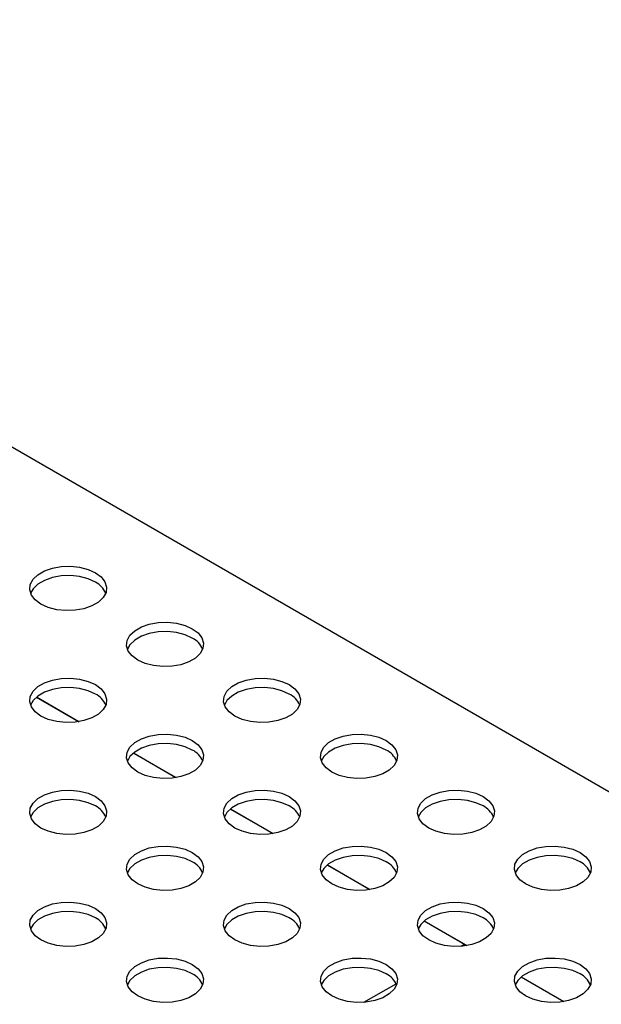
# Model space of a CAD drawing. Units: inches. Extents: x 0.1 to 8.5, y 0.3 to 10.8.
# Drawn here: x 4.5 to 4.7, y 8.3 to 8.6 of the extents above; entities that cross this region are included whole.
import ezdxf

# ---------------------------------------------------------------- set-up
doc = ezdxf.new("R2010")
doc.units = ezdxf.units.IN
doc.header["$MEASUREMENT"] = 0

msp = doc.modelspace()

# ---------------------------------------------------------------- linework, layer by layer
at = {"color": 7, "linetype": 'Continuous', "lineweight": 25}
for p, q in [((6.689531862076513, 7.22020500210885), (4.303063464280838, 8.597903498112835)), ((4.565213270714201, 8.370040538354584), (4.551404800001602, 8.378012112313172)), ((4.551436816596957, 8.378038781715281), (4.565273617094384, 8.370050853087179)), ((4.596679298477727, 8.35187532855542), (4.582870827765127, 8.35984690251401)), ((4.582902844360484, 8.359873571916118), (4.596739644857911, 8.351885643288018)), ((4.628145326241254, 8.333710118756258), (4.614336855528655, 8.341681692714847)), ((4.614368872124011, 8.341708362116956), (4.628205672621438, 8.333720433488853)), ((4.659611354004783, 8.315544908957094), (4.645802883292184, 8.323516482915682)), ((4.645834899887541, 8.323543152317791), (4.659671700384968, 8.315555223689689)), ((4.690333819417886, 8.29780895467743), (4.677268911055712, 8.30535127311652)), ((4.677300927651069, 8.305377942518627), (4.691137728148496, 8.297390013890526)), ((4.689191940919629, 8.297149771636796), (4.690333819417886, 8.29780895467743)), ((4.690333819417886, 8.29780895467743), (4.690333819417886, 8.29726798598193)), ((4.708766955414599, 8.287212732719462), (4.722603755912026, 8.27922480409136)), ((4.657725465159149, 8.27898482046077), (4.668145992320491, 8.285000377098097))]:
    msp.add_line(p, q, dxfattribs=at)
at = {"color": 7, "linetype": 'Continuous', "lineweight": 25, "flags": 128}
for points in [[(4.570534039715486, 8.418397529379602), (4.572392453968046, 8.417028130582487), (4.573629179333911, 8.41544177667729), (4.57417234183013, 8.413730660786824), (4.57399037482674, 8.411994226746984), (4.573093853584553, 8.41033338979249), (4.571534880659445, 8.408844671730234), (4.569404057891184, 8.40761459144273), (4.566825220953839, 8.406714636725125), (4.563948242476515, 8.406197109674403), (4.560940321990925, 8.406092087081621), (4.557976268902344, 8.40640567247813), (4.555228343202386, 8.407119641420516), (4.552856244344429, 8.408192500629024), (4.55099783009187, 8.40956189942614), (4.549761104726004, 8.411148253331335), (4.549217942229785, 8.412859369221803), (4.549399909233176, 8.414595803261642), (4.550296430475362, 8.416256640216139), (4.551855403400471, 8.417745358278394), (4.553986226168731, 8.418975438565898), (4.556565063106077, 8.419875393283503), (4.5594420415834, 8.420392920334223), (4.562449962068991, 8.420497942927005), (4.565414015157572, 8.420184357530498), (4.56816194085753, 8.41947038858811), (4.570534039715486, 8.418397529379602)], [(4.570534039715486, 8.415347749447209), (4.56816194085753, 8.416420608655717), (4.565414015157572, 8.417134577598105), (4.562449962068991, 8.417448162994612), (4.5594420415834, 8.41734314040183), (4.556565063106077, 8.41682561335111), (4.553986226168731, 8.415925658633505), (4.551855403400471, 8.414695578346), (4.550296430475362, 8.413206860283745), (4.549477424574306, 8.411770125038272)], [(4.602000067479013, 8.40023231958044), (4.603858481731574, 8.398862920783323), (4.605095207097437, 8.397276566878128), (4.605638369593658, 8.395565450987661), (4.605456402590267, 8.393829016947821), (4.604559881348081, 8.392168179993325), (4.603000908422971, 8.39067946193107), (4.600870085654711, 8.389449381643566), (4.598291248717366, 8.38854942692596), (4.595414270240043, 8.38803189987524), (4.592406349754452, 8.387926877282458), (4.589442296665871, 8.388240462678967), (4.586694370965914, 8.388954431621354), (4.584322272107957, 8.390027290829861), (4.582463857855396, 8.391396689626978), (4.581227132489532, 8.392983043532173), (4.580683969993312, 8.39469415942264), (4.580865936996703, 8.39643059346248), (4.581762458238889, 8.398091430416976), (4.583321431163998, 8.399580148479231), (4.585452253932258, 8.400810228766735), (4.588031090869604, 8.401710183484338), (4.590908069346928, 8.40222771053506), (4.593915989832518, 8.402332733127842), (4.596880042921098, 8.402019147731336), (4.599627968621056, 8.401305178788947), (4.602000067479013, 8.40023231958044)], [(4.602000067479013, 8.397182539648044), (4.599627968621056, 8.398255398856554), (4.596880042921098, 8.39896936779894), (4.593915989832517, 8.39928295319545), (4.590908069346927, 8.399177930602667), (4.588031090869603, 8.398660403551947), (4.585452253932258, 8.397760448834342), (4.583321431163998, 8.396530368546838), (4.581762458238889, 8.395041650484583), (4.580943452337749, 8.393604915238882)], [(4.570533591718532, 8.382067368404412), (4.572392005971092, 8.380697969607297), (4.573628731336957, 8.379111615702103), (4.574171893833176, 8.377400499811635), (4.573989926829786, 8.375664065771796), (4.573093405587599, 8.3740032288173), (4.57153443266249, 8.372514510755044), (4.569403609894231, 8.37128443046754), (4.566824772956885, 8.370384475749935), (4.563947794479562, 8.369866948699215), (4.560939873993971, 8.369761926106433), (4.55797582090539, 8.37007551150294), (4.555227895205432, 8.370789480445326), (4.552855796347476, 8.371862339653836), (4.550997382094916, 8.37323173845095), (4.549760656729051, 8.374818092356145), (4.549217494232831, 8.376529208246614), (4.549399461236222, 8.378265642286452), (4.550295982478409, 8.37992647924095), (4.551854955403518, 8.381415197303204), (4.553985778171778, 8.382645277590708), (4.556564615109123, 8.383545232308313), (4.559441593586446, 8.384062759359034), (4.562449514072037, 8.384167781951817), (4.565413567160618, 8.383854196555308), (4.568161492860576, 8.383140227612921), (4.570533591718532, 8.382067368404412)], [(4.633466095242539, 8.382067109781277), (4.635324509495098, 8.380697710984162), (4.636561234860963, 8.379111357078965), (4.637104397357183, 8.377400241188498), (4.636922430353793, 8.37566380714866), (4.636025909111607, 8.374002970194162), (4.634466936186498, 8.372514252131909), (4.632336113418237, 8.371284171844403), (4.629757276480891, 8.370384217126798), (4.626880298003567, 8.369866690076078), (4.623872377517977, 8.369761667483296), (4.620908324429397, 8.370075252879802), (4.618160398729439, 8.370789221822191), (4.615788299871483, 8.371862081030699), (4.613929885618923, 8.373231479827815), (4.612693160253057, 8.37481783373301), (4.612149997756838, 8.376528949623477), (4.612331964760228, 8.378265383663317), (4.613228486002415, 8.379926220617813), (4.614787458927524, 8.381414938680068), (4.616918281695784, 8.382645018967573), (4.619497118633129, 8.383544973685177), (4.622374097110453, 8.384062500735897), (4.625382017596043, 8.38416752332868), (4.628346070684625, 8.383853937932173), (4.631093996384582, 8.383139968989784), (4.633466095242539, 8.382067109781277)], [(4.570533591718532, 8.379017588472019), (4.568161492860576, 8.380090447680528), (4.565413567160618, 8.380804416622915), (4.562449514072037, 8.381118002019422), (4.559441593586446, 8.38101297942664), (4.556564615109123, 8.38049545237592), (4.553985778171778, 8.379595497658315), (4.551854955403517, 8.37836541737081), (4.550295982478408, 8.376876699308555), (4.549476976577292, 8.375439964062922)], [(4.633466095242539, 8.379017329848883), (4.631093996384582, 8.380090189057391), (4.628346070684625, 8.38080415799978), (4.625382017596043, 8.381117743396286), (4.622374097110453, 8.381012720803504), (4.619497118633129, 8.380495193752784), (4.616918281695784, 8.37959523903518), (4.614787458927524, 8.378365158747673), (4.613228486002415, 8.37687644068542), (4.612409480101323, 8.375439705439849)], [(4.601999619482058, 8.363902158605251), (4.603858033734618, 8.362532759808134), (4.605094759100483, 8.36094640590294), (4.605637921596703, 8.359235290012473), (4.605455954593312, 8.357498855972633), (4.604559433351125, 8.355838019018137), (4.603000460426016, 8.354349300955882), (4.600869637657756, 8.353119220668377), (4.59829080072041, 8.352219265950772), (4.595413822243088, 8.351701738900053), (4.592405901757497, 8.35159671630727), (4.589441848668915, 8.351910301703779), (4.586693922968958, 8.352624270646166), (4.584321824111001, 8.353697129854673), (4.582463409858441, 8.35506652865179), (4.581226684492576, 8.356652882556984), (4.580683521996358, 8.358363998447452), (4.580865488999748, 8.360100432487291), (4.581762010241935, 8.361761269441788), (4.583320983167043, 8.363249987504043), (4.585451805935303, 8.364480067791547), (4.588030642872649, 8.365380022509152), (4.590907621349972, 8.365897549559872), (4.593915541835563, 8.366002572152654), (4.596879594924143, 8.365688986756147), (4.599627520624102, 8.364975017813759), (4.601999619482058, 8.363902158605251)], [(4.664932123006068, 8.363901899982114), (4.666790537258627, 8.362532501185), (4.668027262624492, 8.360946147279805), (4.668570425120712, 8.359235031389337), (4.668388458117322, 8.357498597349498), (4.667491936875135, 8.355837760395001), (4.665932963950026, 8.354349042332746), (4.663802141181765, 8.353118962045242), (4.66122330424442, 8.352219007327635), (4.658346325767097, 8.351701480276917), (4.655338405281507, 8.351596457684135), (4.652374352192925, 8.351910043080641), (4.649626426492968, 8.352624012023028), (4.647254327635011, 8.353696871231538), (4.645395913382451, 8.355066270028653), (4.644159188016586, 8.356652623933847), (4.643616025520367, 8.358363739824316), (4.643797992523757, 8.360100173864154), (4.644694513765944, 8.36176101081865), (4.646253486691053, 8.363249728880906), (4.648384309459313, 8.36447980916841), (4.650963146396658, 8.365379763886015), (4.653840124873982, 8.365897290936736), (4.656848045359572, 8.366002313529517), (4.659812098448153, 8.36568872813301), (4.662560024148111, 8.364974759190623), (4.664932123006068, 8.363901899982114)], [(4.601999619482058, 8.360852378672856), (4.599627520624102, 8.361925237881366), (4.596879594924143, 8.362639206823753), (4.593915541835563, 8.362952792220261), (4.590907621349972, 8.362847769627479), (4.588030642872649, 8.362330242576759), (4.585451805935303, 8.361430287859154), (4.583320983167043, 8.360200207571648), (4.581762010241935, 8.358711489509394), (4.580943004340779, 8.357274754263655)], [(4.664932123006068, 8.36085212004972), (4.662560024148111, 8.361924979258228), (4.659812098448153, 8.362638948200617), (4.656848045359572, 8.362952533597124), (4.653840124873982, 8.362847511004341), (4.650963146396658, 8.362329983953622), (4.648384309459313, 8.361430029236017), (4.646253486691053, 8.360199948948512), (4.644694513765944, 8.358711230886257), (4.643875507864793, 8.357274495640532)], [(4.570533143721575, 8.345737207429222), (4.572391557974135, 8.344367808632109), (4.573628283340001, 8.342781454726913), (4.57417144583622, 8.341070338836444), (4.573989478832829, 8.339333904796606), (4.573092957590642, 8.33767306784211), (4.571533984665534, 8.336184349779854), (4.569403161897274, 8.33495426949235), (4.566824324959928, 8.334054314774745), (4.563947346482605, 8.333536787724023), (4.560939425997014, 8.333431765131241), (4.557975372908433, 8.33374535052775), (4.555227447208475, 8.334459319470136), (4.552855348350518, 8.335532178678646), (4.550996934097959, 8.33690157747576), (4.549760208732095, 8.338487931380955), (4.549217046235874, 8.340199047271424), (4.549399013239265, 8.341935481311262), (4.550295534481451, 8.34359631826576), (4.55185450740656, 8.345085036328014), (4.553985330174821, 8.34631511661552), (4.556564167112166, 8.347215071333125), (4.559441145589489, 8.347732598383844), (4.56244906607508, 8.347837620976627), (4.565413119163661, 8.347524035580118), (4.568161044863619, 8.346810066637731), (4.570533143721575, 8.345737207429222)], [(4.633465647245585, 8.345736948806088), (4.635324061498144, 8.344367550008972), (4.63656078686401, 8.342781196103777), (4.637103949360229, 8.34107008021331), (4.63692198235684, 8.33933364617347), (4.636025461114652, 8.337672809218974), (4.634466488189543, 8.336184091156719), (4.632335665421283, 8.334954010869215), (4.629756828483938, 8.33405405615161), (4.626879850006614, 8.33353652910089), (4.623871929521024, 8.333431506508107), (4.620907876432442, 8.333745091904614), (4.618159950732485, 8.334459060847003), (4.615787851874528, 8.33553192005551), (4.613929437621969, 8.336901318852625), (4.612692712256104, 8.338487672757822), (4.612149549759884, 8.340198788648289), (4.612331516763275, 8.341935222688127), (4.613228038005461, 8.343596059642625), (4.614787010930571, 8.345084777704878), (4.616917833698831, 8.346314857992382), (4.619496670636176, 8.347214812709987), (4.622373649113499, 8.347732339760709), (4.62538156959909, 8.347837362353491), (4.628345622687671, 8.347523776956983), (4.631093548387629, 8.346809808014596), (4.633465647245585, 8.345736948806088)], [(4.696398150769597, 8.34573669018295), (4.698256565022156, 8.344367291385835), (4.699493290388022, 8.34278093748064), (4.700036452884241, 8.341069821590171), (4.69985448588085, 8.339333387550333), (4.698957964638663, 8.337672550595837), (4.697398991713555, 8.336183832533582), (4.695268168945295, 8.334953752246077), (4.692689332007949, 8.334053797528473), (4.689812353530626, 8.333536270477753), (4.686804433045036, 8.33343124788497), (4.683840379956455, 8.333744833281477), (4.681092454256497, 8.334458802223866), (4.67872035539854, 8.335531661432373), (4.67686194114598, 8.336901060229488), (4.675625215780116, 8.338487414134685), (4.675082053283896, 8.340198530025152), (4.675264020287286, 8.341934964064992), (4.676160541529473, 8.343595801019486), (4.677719514454582, 8.345084519081741), (4.679850337222842, 8.346314599369245), (4.682429174160188, 8.34721455408685), (4.68530615263751, 8.34773208113757), (4.688314073123101, 8.347837103730352), (4.691278126211682, 8.347523518333846), (4.69402605191164, 8.346809549391459), (4.696398150769597, 8.34573669018295)], [(4.570533143721576, 8.34268742749683), (4.568161044863619, 8.343760286705338), (4.565413119163661, 8.344474255647727), (4.56244906607508, 8.344787841044234), (4.559441145589489, 8.344682818451451), (4.556564167112166, 8.34416529140073), (4.553985330174821, 8.343265336683125), (4.55185450740656, 8.34203525639562), (4.550295534481451, 8.340546538333367), (4.549476528580435, 8.339109803087997)], [(4.633465647245585, 8.342687168873693), (4.631093548387629, 8.343760028082201), (4.628345622687671, 8.34447399702459), (4.62538156959909, 8.344787582421096), (4.622373649113499, 8.344682559828314), (4.619496670636176, 8.344165032777594), (4.616917833698831, 8.34326507805999), (4.61478701093057, 8.342034997772485), (4.613228038005461, 8.34054627971023), (4.612409032104361, 8.339109544464641)], [(4.696398150769597, 8.342686910250556), (4.69402605191164, 8.343759769459064), (4.691278126211682, 8.344473738401453), (4.688314073123101, 8.34478732379796), (4.68530615263751, 8.344682301205177), (4.682429174160188, 8.344164774154457), (4.679850337222842, 8.343264819436852), (4.677719514454582, 8.342034739149348), (4.676160541529473, 8.340546021087093), (4.67534153562837, 8.339109285841493)], [(4.601999171485105, 8.327571997630061), (4.603857585737664, 8.326202598832946), (4.60509431110353, 8.32461624492775), (4.605637473599749, 8.322905129037283), (4.605455506596358, 8.321168694997443), (4.604558985354172, 8.319507858042947), (4.603000012429063, 8.318019139980692), (4.600869189660803, 8.316789059693187), (4.598290352723457, 8.315889104975582), (4.595413374246134, 8.315371577924862), (4.592405453760543, 8.31526655533208), (4.589441400671962, 8.315580140728589), (4.586693474972004, 8.316294109670975), (4.584321376114048, 8.317366968879485), (4.582462961861488, 8.318736367676598), (4.581226236495623, 8.320322721581794), (4.580683073999404, 8.322033837472263), (4.580865041002794, 8.323770271512101), (4.581761562244981, 8.325431108466598), (4.583320535170089, 8.32691982652885), (4.58545135793835, 8.328149906816357), (4.588030194875696, 8.329049861533962), (4.590907173353019, 8.329567388584682), (4.59391509383861, 8.329672411177464), (4.59687914692719, 8.329358825780957), (4.599627072627149, 8.328644856838569), (4.601999171485105, 8.327571997630061)], [(4.664931675009115, 8.327571739006924), (4.666790089261675, 8.326202340209809), (4.668026814627539, 8.324615986304613), (4.668569977123759, 8.322904870414146), (4.668388010120368, 8.321168436374306), (4.667491488878182, 8.31950759941981), (4.665932515953073, 8.318018881357554), (4.663801693184813, 8.31678880107005), (4.661222856247468, 8.315888846352445), (4.658345877770144, 8.315371319301725), (4.655337957284554, 8.315266296708943), (4.652373904195973, 8.315579882105451), (4.649625978496015, 8.316293851047838), (4.647253879638058, 8.317366710256348), (4.645395465385498, 8.31873610905346), (4.644158740019634, 8.320322462958657), (4.643615577523414, 8.322033578849124), (4.643797544526804, 8.323770012888964), (4.644694065768991, 8.32543084984346), (4.6462530386941, 8.326919567905714), (4.648383861462361, 8.32814964819322), (4.650962698399706, 8.329049602910825), (4.65383967687703, 8.329567129961545), (4.65684759736262, 8.329672152554327), (4.6598116504512, 8.32935856715782), (4.662559576151159, 8.328644598215432), (4.664931675009115, 8.327571739006924)], [(4.727864178533122, 8.327571480383787), (4.729722592785682, 8.32620208158667), (4.730959318151546, 8.324615727681476), (4.731502480647767, 8.322904611791008), (4.731320513644376, 8.321168177751169), (4.73042399240219, 8.319507340796672), (4.72886501947708, 8.318018622734417), (4.72673419670882, 8.316788542446913), (4.724155359771475, 8.315888587729308), (4.721278381294152, 8.315371060678588), (4.718270460808561, 8.315266038085806), (4.71530640771998, 8.315579623482312), (4.712558482020023, 8.316293592424701), (4.710186383162066, 8.317366451633209), (4.708327968909506, 8.318735850430324), (4.707091243543641, 8.32032220433552), (4.706548081047422, 8.322033320225987), (4.706730048050812, 8.323769754265827), (4.707626569292999, 8.325430591220323), (4.709185542218107, 8.326919309282577), (4.711316364986368, 8.32814938957008), (4.713895201923713, 8.329049344287686), (4.716772180401037, 8.329566871338407), (4.719780100886627, 8.329671893931188), (4.722744153975208, 8.329358308534681), (4.725492079675166, 8.328644339592294), (4.727864178533122, 8.327571480383787)], [(4.601999171485105, 8.324522217697668), (4.599627072627148, 8.325595076906176), (4.59687914692719, 8.326309045848562), (4.59391509383861, 8.32662263124507), (4.590907173353019, 8.326517608652289), (4.588030194875695, 8.326000081601569), (4.58545135793835, 8.325100126883964), (4.583320535170089, 8.32387004659646), (4.581761562244981, 8.322381328534204), (4.580942556343935, 8.320944593288758)], [(4.664931675009115, 8.32452195907453), (4.662559576151158, 8.325594818283038), (4.6598116504512, 8.326308787225425), (4.656847597362619, 8.326622372621932), (4.653839676877029, 8.326517350029151), (4.650962698399706, 8.325999822978432), (4.64838386146236, 8.325099868260827), (4.6462530386941, 8.323869787973322), (4.644694065768991, 8.322381069911067), (4.643875059867812, 8.320944334665265)], [(4.727864178533122, 8.324521700451392), (4.725492079675166, 8.325594559659901), (4.722744153975207, 8.326308528602288), (4.719780100886627, 8.326622113998795), (4.716772180401037, 8.326517091406014), (4.713895201923713, 8.325999564355294), (4.711316364986367, 8.32509960963769), (4.709185542218107, 8.323869529350183), (4.707626569292998, 8.32238081128793), (4.706807563391854, 8.320944076042219)], [(4.570532695724625, 8.309407046454032), (4.572391109977185, 8.308037647656917), (4.573627835343049, 8.306451293751723), (4.57417099783927, 8.304740177861254), (4.573989030835879, 8.303003743821415), (4.573092509593693, 8.301342906866918), (4.571533536668583, 8.299854188804664), (4.569402713900323, 8.298624108517158), (4.566823876962978, 8.297724153799553), (4.563946898485654, 8.297206626748833), (4.560938978000064, 8.297101604156051), (4.557974924911483, 8.297415189552558), (4.555226999211525, 8.298129158494946), (4.552854900353569, 8.299202017703456), (4.550996486101008, 8.300571416500569), (4.549759760735144, 8.302157770405765), (4.549216598238925, 8.303868886296232), (4.549398565242315, 8.305605320336072), (4.550295086484501, 8.307266157290568), (4.55185405940961, 8.308754875352824), (4.553984882177871, 8.309984955640328), (4.556563719115216, 8.310884910357933), (4.55944069759254, 8.311402437408653), (4.56244861807813, 8.311507460001435), (4.56541267116671, 8.311193874604928), (4.568160596866669, 8.310479905662541), (4.570532695724625, 8.309407046454032)], [(4.633465199248632, 8.309406787830895), (4.635323613501191, 8.30803738903378), (4.636560338867056, 8.306451035128585), (4.637103501363276, 8.304739919238116), (4.636921534359886, 8.303003485198278), (4.636025013117699, 8.301342648243782), (4.63446604019259, 8.299853930181527), (4.63233521742433, 8.298623849894023), (4.629756380486984, 8.297723895176418), (4.626879402009661, 8.297206368125696), (4.623871481524071, 8.297101345532916), (4.62090742843549, 8.297414930929422), (4.618159502735532, 8.298128899871811), (4.615787403877575, 8.299201759080319), (4.613928989625015, 8.300571157877433), (4.612692264259151, 8.30215751178263), (4.612149101762931, 8.303868627673097), (4.612331068766321, 8.305605061712935), (4.613227590008508, 8.307265898667431), (4.614786562933618, 8.308754616729686), (4.616917385701877, 8.30998469701719), (4.619496222639222, 8.310884651734797), (4.622373201116546, 8.311402178785515), (4.625381121602136, 8.311507201378298), (4.628345174690717, 8.311193615981791), (4.631093100390675, 8.310479647039404), (4.633465199248632, 8.309406787830895)], [(4.696397702772642, 8.30940652920776), (4.698256117025202, 8.308037130410645), (4.699492842391066, 8.30645077650545), (4.700036004887286, 8.304739660614983), (4.699854037883895, 8.303003226575143), (4.698957516641709, 8.301342389620645), (4.6973985437166, 8.299853671558392), (4.69526772094834, 8.298623591270886), (4.692688884010995, 8.297723636553282), (4.689811905533672, 8.297206109502563), (4.686803985048081, 8.29710108690978), (4.6838399319595, 8.297414672306287), (4.681092006259542, 8.298128641248674), (4.678719907401585, 8.299201500457183), (4.676861493149025, 8.300570899254298), (4.675624767783161, 8.302157253159493), (4.675081605286941, 8.303868369049962), (4.675263572290332, 8.3056048030898), (4.676160093532518, 8.307265640044298), (4.677719066457627, 8.308754358106551), (4.679849889225888, 8.309984438394057), (4.682428726163232, 8.310884393111662), (4.685305704640556, 8.311401920162382), (4.688313625126146, 8.311506942755164), (4.691277678214727, 8.311193357358656), (4.694025603914685, 8.310479388416269), (4.696397702772642, 8.30940652920776)], [(4.570532695724625, 8.306357266521639), (4.568160596866669, 8.307430125730146), (4.56541267116671, 8.308144094672535), (4.56244861807813, 8.308457680069042), (4.55944069759254, 8.30835265747626), (4.556563719115216, 8.30783513042554), (4.553984882177871, 8.306935175707935), (4.55185405940961, 8.30570509542043), (4.550295086484501, 8.304216377358175), (4.549476080583337, 8.302779642112409)], [(4.633465199248632, 8.306357007898502), (4.631093100390675, 8.307429867107011), (4.628345174690717, 8.308143836049398), (4.625381121602136, 8.308457421445906), (4.622373201116546, 8.308352398853124), (4.619496222639222, 8.307834871802402), (4.616917385701877, 8.306934917084797), (4.614786562933618, 8.305704836797293), (4.613227590008508, 8.304216118735038), (4.612408584107343, 8.302779383489277)], [(4.696397702772642, 8.306356749275366), (4.694025603914684, 8.307429608483876), (4.691277678214727, 8.308143577426263), (4.688313625126146, 8.30845716282277), (4.685305704640556, 8.308352140229987), (4.682428726163232, 8.307834613179267), (4.679849889225887, 8.306934658461662), (4.677719066457627, 8.305704578174158), (4.676160093532518, 8.304215860111903), (4.675341087631346, 8.302779124866122)], [(4.60199872348815, 8.29124183665487), (4.603857137740711, 8.289872437857754), (4.605093863106576, 8.288286083952558), (4.605637025602795, 8.28657496806209), (4.605455058599405, 8.284838534022251), (4.604558537357218, 8.283177697067757), (4.60299956443211, 8.281688979005501), (4.60086874166385, 8.280458898717997), (4.598289904726504, 8.279558944000392), (4.595412926249181, 8.27904141694967), (4.59240500576359, 8.27893639435689), (4.589440952675009, 8.279249979753397), (4.586693026975051, 8.279963948695784), (4.584320928117094, 8.281036807904293), (4.582462513864535, 8.282406206701408), (4.58122578849867, 8.283992560606604), (4.580682626002449, 8.285703676497072), (4.580864593005841, 8.28744011053691), (4.581761114248026, 8.289100947491406), (4.583320087173136, 8.29058966555366), (4.585450909941396, 8.291819745841165), (4.588029746878742, 8.29271970055877), (4.590906725356064, 8.29323722760949), (4.593914645841656, 8.293342250202272), (4.596878698930237, 8.293028664805766), (4.599626624630194, 8.292314695863377), (4.60199872348815, 8.29124183665487)], [(4.60199872348815, 8.288192056722476), (4.599626624630194, 8.289264915930984), (4.596878698930237, 8.289978884873372), (4.593914645841656, 8.290292470269879), (4.590906725356064, 8.290187447677097), (4.588029746878742, 8.289669920626377), (4.585450909941396, 8.288769965908772), (4.583320087173136, 8.287539885621268), (4.581761114248026, 8.286051167559012), (4.580942108347013, 8.28461443231365)], [(4.664931227012158, 8.291241578031734), (4.666789641264717, 8.289872179234619), (4.668026366630582, 8.288285825329423), (4.668569529126802, 8.286574709438955), (4.668387562123412, 8.284838275399116), (4.667491040881225, 8.28317743844462), (4.665932067956115, 8.281688720382364), (4.663801245187855, 8.28045864009486), (4.66122240825051, 8.279558685377255), (4.658345429773187, 8.279041158326535), (4.655337509287596, 8.278936135733753), (4.652373456199015, 8.27924972113026), (4.649625530499057, 8.279963690072648), (4.647253431641101, 8.281036549281156), (4.64539501738854, 8.28240594807827), (4.644158292022676, 8.283992301983467), (4.643615129526456, 8.285703417873934), (4.643797096529847, 8.287439851913772), (4.644693617772033, 8.28910068886827), (4.646252590697142, 8.290589406930524), (4.648383413465402, 8.29181948721803), (4.650962250402748, 8.292719441935635), (4.653839228880072, 8.293236968986355), (4.656847149365662, 8.293341991579137), (4.659811202454243, 8.29302840618263), (4.662559128154201, 8.292314437240242), (4.664931227012158, 8.291241578031734)], [(4.664931227012158, 8.28819179809934), (4.662559128154201, 8.289264657307848), (4.659811202454243, 8.289978626250237), (4.656847149365662, 8.290292211646744), (4.653839228880072, 8.290187189053961), (4.650962250402748, 8.28966966200324), (4.648383413465402, 8.288769707285635), (4.646252590697142, 8.287539626998132), (4.644693617772033, 8.286050908935877), (4.643874611870867, 8.284614173690109)], [(4.72786373053617, 8.291241319408597), (4.729722144788731, 8.28987192061148), (4.730958870154595, 8.288285566706286), (4.731502032650815, 8.286574450815818), (4.731320065647425, 8.284838016775979), (4.730423544405238, 8.283177179821482), (4.72886457148013, 8.281688461759227), (4.72673374871187, 8.280458381471723), (4.724154911774524, 8.279558426754118), (4.7212779332972, 8.279040899703398), (4.71827001281161, 8.278935877110616), (4.715305959723029, 8.279249462507122), (4.712558034023071, 8.279963431449511), (4.710185935165114, 8.281036290658019), (4.708327520912555, 8.282405689455134), (4.70709079554669, 8.28399204336033), (4.70654763305047, 8.285703159250797), (4.706729600053861, 8.287439593290635), (4.707626121296046, 8.289100430245133), (4.709185094221156, 8.290589148307387), (4.711315916989416, 8.29181922859489), (4.713894753926761, 8.292719183312496), (4.716771732404085, 8.293236710363217), (4.719779652889676, 8.293341732956), (4.722743705978257, 8.293028147559491), (4.725491631678215, 8.292314178617104), (4.72786373053617, 8.291241319408597)], [(4.72786373053617, 8.288191539476202), (4.725491631678214, 8.28926439868471), (4.722743705978257, 8.289978367627098), (4.719779652889675, 8.290291953023605), (4.716771732404085, 8.290186930430822), (4.713894753926761, 8.289669403380103), (4.711315916989416, 8.288769448662498), (4.709185094221156, 8.287539368374995), (4.707626121296046, 8.286050650312738), (4.706807115394949, 8.284613915067153)]]:
    msp.add_lwpolyline(points, dxfattribs=at)
at = {"color": 7, "linetype": 'Continuous', "lineweight": 25}
for centre, radius, start, end in [((4.5673993476188, 8.409002905282453), 0.007076958528638692, 23.01787112295751, 63.70816679384954), ((4.598865375382404, 8.39083769548338), 0.007076958528521258, 23.01787112062706, 63.70816679408561), ((4.567398899621882, 8.372672744307309), 0.007076958528581155, 23.01787112162377, 63.70816679394824), ((4.630331403145869, 8.372672485684152), 0.007076958528609065, 23.01787112199556, 63.70816679388285), ((4.598864927385474, 8.354507534508219), 0.007076958528486353, 23.01787112017104, 63.70816679417057), ((4.661797430909461, 8.354507275885062), 0.007076958528515693, 23.0178711203663, 63.70816679407939), ((4.567398451624852, 8.336342583332033), 0.007076958528691845, 23.01787112400882, 63.70816679372528), ((4.630330955148921, 8.33634232470897), 0.00707695852860028, 23.01787112179139, 63.70816679389605), ((4.693263458672956, 8.336342066085857), 0.007076958528567665, 23.01787112142042, 63.70816679397448), ((4.598864479388403, 8.318177373532897), 0.007076958528657804, 23.0178711232186, 63.70816679379735), ((4.661796982912437, 8.318177114909789), 0.007076958528622054, 23.01787112248216, 63.70816679386304), ((4.724729486436511, 8.318176856286726), 0.007076958528523637, 23.01787112054119, 63.70816679407908), ((4.56739800362803, 8.300012422356996), 0.007076958528496499, 23.01787111996077, 63.70816679411231), ((4.630330507152045, 8.300012163733866), 0.007076958528486334, 23.01787111994917, 63.7081667941384), ((4.693263010675951, 8.300011905110605), 0.007076958528645438, 23.01787112310592, 63.7081667938364), ((4.598864031391422, 8.281847212557668), 0.007076958528703368, 23.01787112412713, 63.70816679373127), ((4.661796534915561, 8.281846953934698), 0.007076958528496744, 23.01787111992867, 63.70816679409943), ((4.724729038439511, 8.281846695311481), 0.007076958528594645, 23.01787112182712, 63.70816679392199)]:
    msp.add_arc(centre, radius, start, end, dxfattribs=at)

doc.saveas('drawing.dxf')
